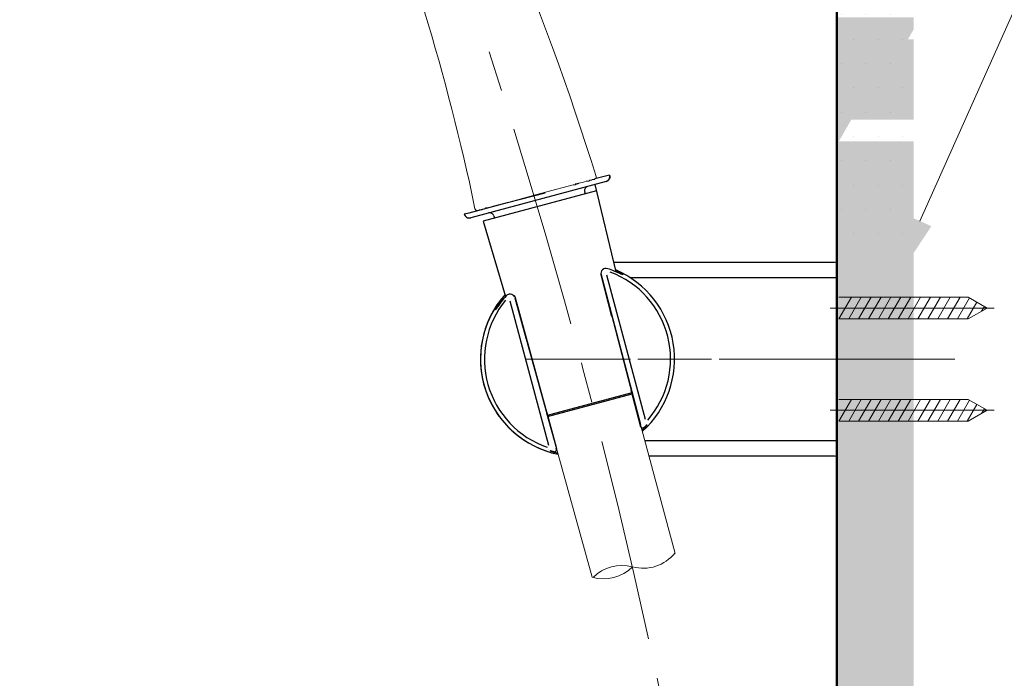
# Model space of a CAD drawing. Units: millimetres. Extents: x 0 to 1311, y 0 to 711.
# Drawn here: x 146 to 185, y 145 to 170 of the extents above; entities that cross this region are included whole.
import ezdxf
from ezdxf import colors
from ezdxf.entities.mleader import LeaderData, LeaderLine
from ezdxf.math import Vec2, Vec3

# ---------------------------------------------------------------- set-up
doc = ezdxf.new("R2010")
doc.units = ezdxf.units.MM
doc.linetypes.add('CENTER', pattern=[50.8, 31.75, -6.35, 6.35, -6.35])
doc.layers.add('1', color=7, linetype='Continuous')
for name, color, linetype, lineweight in [('中心線', 2, 'CENTER', 9), ('標註線', 3, 'Continuous', 15), ('牆壁線', 130, 'Continuous', 50), ('繪圖線', 7, 'Continuous', 20)]:
    doc.layers.add(name, color=color, linetype=linetype, lineweight=lineweight)
doc.styles.get("Standard").update_dxf_attribs({"font": 'Microsoft JhengHei.ttf'})

msp = doc.modelspace()

# ---------------------------------------------------------------- hatches: boundary and pattern name
at = {"layer": '繪圖線', "lineweight": 0}
h = msp.add_hatch(dxfattribs=at)
h.set_pattern_fill('DOTS', color=256, scale=0.6)
h.set_pattern_definition([(0, (-418.082, -51.279), (0.47625, 0.9525), [0, -0.9525])])
h.paths.add_polyline_path([(181.006, 223.588), (178.006, 223.588), (178.006, 170.504), (181.006, 170.504)], flags=17)
h.paths.add_polyline_path([(181.006, 169.653), (180.788, 169.653), (181.006, 170.031), (181.006, 223.588), (178.006, 223.588), (178.006, 168.079), (181.006, 168.079)])
h.paths.add_polyline_path([(181.006, 168.079), (178.006, 168.079), (178.006, 166.079), (178.326, 166.079), (178.572, 166.504), (181.006, 166.504)])
h.paths.add_polyline_path([(181.006, 165.653), (178.081, 165.653), (178.326, 166.079), (178.006, 166.079), (178.033, 93.21), (181.033, 93.21)])
h = msp.add_hatch(dxfattribs=at)
h.set_pattern_fill('DOTS', color=256, scale=0.6)
h.set_pattern_definition([(0, (-418.0796, -59.8994), (0.47625, 0.9525), [0, -0.9525])])
h.paths.add_polyline_path([(181.009, 214.967), (178.009, 214.967), (178.009, 161.884), (181.009, 161.884)])

# ---------------------------------------------------------------- linework, layer by layer
for p, q in [((168.967, 164.08), (163.667, 162.66)), ((169.365, 160.54), (168.539, 163.965)), ((168.598, 163.722), (164.154, 162.531)), ((168.13, 163.69), (168.153, 163.603)), ((164.576, 162.737), (164.599, 162.65)), ((164.154, 162.531), (165.028, 159.574)), ((169.272, 160.925), (177.909, 160.925)), ((178.009, 160.825), (178.009, 153.425)), ((178.009, 160.825), (178.009, 153.425)), ((168.765, 160.464), (168.771, 160.428)), ((168.769, 160.482), (170.311, 154.567)), ((169.195, 158.801), (168.771, 160.428)), ((168.771, 160.428), (170.313, 154.513)), ((170.513, 154.762), (168.994, 160.413)), ((169.897, 160.325), (178.009, 160.325)), ((166.723, 153.746), (165.213, 159.399)), ((165.396, 159.579), (167.019, 153.685)), ((165.398, 159.525), (165.844, 157.903)), ((165.398, 159.525), (167.021, 153.631)), ((166.676, 154.93), (169.985, 155.817)), ((166.678, 154.876), (169.987, 155.763)), ((170.311, 154.567), (169.947, 155.962)), ((170.313, 154.513), (169.949, 155.908)), ((166.636, 155.075), (167.019, 153.685)), ((166.638, 155.021), (167.021, 153.631)), ((178.009, 153.925), (170.492, 153.925)), ((166.723, 153.575), (166.724, 153.574)), ((177.909, 153.325), (170.653, 153.325))]:
    msp.add_line(p, q)
for centre, radius, start, end in [((168.285, 163.731), 0.16, 104.991, 195.0091), ((164.421, 162.696), 0.16, 14.9255, 105.0712), ((168.965, 160.479), 0.2, 70.6953, 194.64), ((167.193, 155.38), 5.598, 64.8018, 70.8295), ((167.849, 157.125), 3.644, 318.9838, 69.3914), ((167.849, 157.125), 3.799, 312.0022, 66.7878), ((168.443, 158.441), 2.313, 59.0049, 66.6719), ((167.849, 157.125), 3.8, 138.4246, 258.5937), ((167.707, 157.167), 3.602, 137.4643, 147.2424), ((165.203, 159.473), 0.2, 25.4496, 139.5198), ((165.126, 159.498), 0.282, 16.5882, 23.8875), ((167.849, 157.125), 3.799, 141.7642, 195), ((167.849, 157.125), 3.644, 140.6086, 251.0162), ((166.151, 158.317), 1.687, 138.935, 153.6904), ((164.728, 159.014), 0.102, 150.507, 158.2367), ((164.633, 159.052), 0.000238, 163.2665, 305.1044), ((164.631, 159.056), 0.00533, 305.1044, 323.9198), ((163.287, 160.028), 1.664, 324.1204, 326.7454), ((167.849, 157.125), 3.799, 195, 258.5897), ((170.421, 154.533), 0.11, 190.3475, 243.7985), ((170.408, 154.506), 0.0805, 243.7985, 309.1592), ((167.877, 157.025), 3.661, 313.0805, 317.4185), ((172.743, 152.142), 3.243, 132.0566, 134.7792), ((167.877, 157.025), 3.661, 252.583, 257.4716), ((165.657, 148.597), 5.063, 75.4539, 77.1571), ((166.934, 153.592), 0.0945, 266.6627, 23.9859)]:
    msp.add_arc(centre, radius, start, end)
at = {"lineweight": 0}
for centre, start, end in [((177.909, 160.825), 0, 90), ((177.909, 153.425), 270, 0), ((177.909, 153.425), 270, 0)]:
    msp.add_arc(centre, 0.1, start, end, dxfattribs=at)
for points, knots in [([(164.88, 159.425), (164.867, 159.41), (164.748, 159.27), (164.684, 159.146), (164.662, 159.106), (164.66, 159.101)], [0, 0, 0, 0, 0.0961, 0.901356, 1, 1, 1, 1]), ([(170.34, 154.457), (170.334, 154.466), (170.32, 154.482), (170.315, 154.503), (170.313, 154.513)], [0, 0, 0, 0, 0.4999165, 1, 1, 1, 1]), ([(170.459, 154.444), (170.443, 154.435), (170.417, 154.42), (170.373, 154.43), (170.35, 154.45), (170.34, 154.457)], [0, 0, 0, 0, 0.491265, 0.80055, 1, 1, 1, 1]), ([(170.57, 154.547), (170.571, 154.55), (170.577, 154.558), (170.505, 154.488), (170.459, 154.444)], [0, 0, 0, 0, 0.362538, 1, 1, 1, 1]), ([(170.569, 154.547), (170.571, 154.549), (170.576, 154.557), (170.505, 154.488), (170.459, 154.444)], [0, 0, 0, 0, 0.351308, 1, 1, 1, 1]), ([(170.467, 154.435), (170.472, 154.44), (170.539, 154.503), (170.557, 154.526), (170.573, 154.548)], [0, 0, 0, 0, 0.076884, 1, 1, 1, 1]), ([(166.929, 153.498), (166.867, 153.514), (166.77, 153.538), (166.778, 153.533), (166.781, 153.532)], [0, 0, 0, 0, 0.6374634, 1, 1, 1, 1]), ([(166.929, 153.498), (166.866, 153.514), (166.772, 153.537), (166.78, 153.533), (166.782, 153.532)], [0, 0, 0, 0, 0.666784, 1, 1, 1, 1])]:
    msp.add_open_spline(points, degree=3, knots=knots)
at = {"layer": '1', "color": 0, "lineweight": 25}
for p, q in [((169.108, 164.325), (168.531, 164.185)), ((163.417, 162.81), (163.607, 162.856)), ((163.417, 162.81), (163.424, 162.812))]:
    msp.add_line(p, q, dxfattribs=at)
at = {"layer": '1', "color": 0, "lineweight": 9}
for points in [[(167.683, 163.949), (167.755, 163.949), (167.827, 163.985), (167.863, 163.985), (167.863, 163.985), (167.899, 164.021)], [(168.583, 164.201), (168.547, 164.201), (168.511, 164.165), (168.511, 164.165), (168.511, 164.165), (168.511, 164.165), (168.475, 164.165), (168.439, 164.165), (168.403, 164.129), (168.331, 164.129), (168.295, 164.093), (168.223, 164.093)], [(163.939, 162.941), (163.903, 162.941), (163.867, 162.941), (163.867, 162.977), (163.831, 163.013)]]:
    msp.add_lwpolyline(points, dxfattribs=at)
at = {"layer": '1', "color": 0, "lineweight": 25}
for points in [[(165.107, 163.263), (166.581, 163.644)], [(163.607, 162.856), (165.107, 163.263)]]:
    msp.add_lwpolyline(points, dxfattribs=at)
at = {"layer": '1', "color": 0, "lineweight": 5}
for points in [[(177.988, 148.251), (177.988, 146.523)], [(177.988, 146.235), (177.988, 145.947)], [(178.004, 146.235), (178.004, 145.947)], [(177.988, 145.623), (177.988, 145.335)], [(178.004, 145.623), (178.004, 145.335)]]:
    msp.add_lwpolyline(points, dxfattribs=at)
at = {"layer": '1', "color": 0, "lineweight": 25}
for centre, start, end in [((168.916, 164.273), 284.9885, 15.1859), ((163.613, 162.852), 192.1324, 285.7917)]:
    msp.add_arc(centre, 0.2, start, end, dxfattribs=at)
at = {"layer": '1', "color": 0, "lineweight": 9}
for points, knots in [([(146.011, 196.421), (146.011, 196.421), (146.011, 196.421), (146.011, 196.421), (146.011, 196.421), (146.047, 196.385), (146.047, 196.385), (150.871, 193.001), (155.299, 189.293), (158.935, 184.613), (158.935, 184.613), (159.655, 183.605), (159.655, 183.605), (163.795, 177.845), (166.459, 171.005), (168.583, 164.273), (168.583, 164.273), (168.583, 164.201), (168.583, 164.201)], [0, 0, 0, 0, 1, 1, 1, 2, 2, 2, 3, 3, 3, 4, 4, 4, 5, 5, 5, 6, 6, 6, 6]), ([(158.395, 179.465), (158.395, 179.465), (158.647, 178.997), (158.647, 178.997), (160.951, 174.317), (162.463, 169.133), (163.615, 164.057), (163.615, 164.057), (163.831, 163.013), (163.831, 163.013)], [0, 0, 0, 0, 1, 1, 1, 2, 2, 2, 3, 3, 3, 3]), ([(167.683, 163.949), (167.683, 163.949), (166.603, 163.661), (166.603, 163.661), (166.603, 163.661), (166.063, 163.517), (166.063, 163.517), (165.559, 163.373), (165.055, 163.229), (164.551, 163.121), (164.551, 163.121), (164.479, 163.085), (164.479, 163.085), (164.479, 163.085), (164.371, 163.049), (164.371, 163.049), (164.371, 163.049), (164.335, 163.049), (164.335, 163.049), (164.335, 163.049), (164.299, 163.049), (164.299, 163.049), (164.299, 163.049), (164.263, 163.049), (164.263, 163.049), (164.263, 163.049), (164.227, 163.013), (164.227, 163.013), (164.227, 163.013), (164.191, 163.013), (164.191, 163.013), (164.191, 163.013), (164.083, 162.977), (164.083, 162.977), (164.083, 162.977), (164.011, 162.977), (164.011, 162.977), (164.011, 162.977), (163.975, 162.941), (163.975, 162.941), (163.975, 162.941), (163.939, 162.941), (163.939, 162.941), (163.939, 162.941), (163.939, 162.941), (163.939, 162.941), (163.939, 162.941), (163.939, 162.941), (163.939, 162.941), (163.939, 162.941), (163.975, 162.941), (163.975, 162.941), (163.975, 162.941), (163.975, 162.941), (163.975, 162.941), (163.975, 162.941), (164.011, 162.977), (164.011, 162.977), (164.011, 162.977), (164.047, 162.977), (164.047, 162.977), (164.047, 162.977), (164.047, 162.977), (164.047, 162.977), (164.047, 162.977), (164.083, 162.977), (164.083, 162.977), (164.083, 162.977), (164.119, 162.977), (164.119, 162.977), (164.119, 162.977), (164.191, 163.013), (164.191, 163.013), (164.191, 163.013), (164.227, 163.013), (164.227, 163.013), (164.227, 163.013), (164.299, 163.049), (164.299, 163.049)], [0, 0, 0, 0, 1, 1, 1, 2, 2, 2, 3, 3, 3, 4, 4, 4, 5, 5, 5, 6, 6, 6, 7, 7, 7, 8, 8, 8, 9, 9, 9, 10, 10, 10, 11, 11, 11, 12, 12, 12, 13, 13, 13, 14, 14, 14, 15, 15, 15, 16, 16, 16, 17, 17, 17, 18, 18, 18, 19, 19, 19, 20, 20, 20, 21, 21, 21, 22, 22, 22, 23, 23, 23, 24, 24, 24, 25, 25, 25, 26, 26, 26, 26]), ([(167.755, 163.985), (167.755, 163.985), (167.899, 164.021), (167.899, 164.021), (167.971, 164.021), (168.115, 164.057), (168.187, 164.093), (168.187, 164.093), (168.223, 164.093), (168.223, 164.093)], [0, 0, 0, 0, 1, 1, 1, 2, 2, 2, 3, 3, 3, 3])]:
    msp.add_open_spline(points, degree=3, knots=knots, dxfattribs=at)
at = {"layer": '1', "color": 0, "lineweight": 25}
msp.add_open_spline([(169.108, 164.325), (169.112, 164.3), (169.119, 164.262), (169.107, 164.21), (169.09, 164.172), (169.066, 164.139), (169.027, 164.103), (168.991, 164.089), (168.967, 164.08)], degree=3, knots=[0, 0, 0, 0, 0.239408, 0.368331, 0.499994, 0.631665, 0.760582, 1, 1, 1, 1], dxfattribs=at)
at = {"layer": '中心線', "lineweight": 0}
for p, q in [((184.161, 159.125), (177.748, 159.125)), ((184.161, 155.125), (177.748, 155.125))]:
    msp.add_line(p, q, dxfattribs=at)
at = {"layer": '中心線', "lineweight": 0, "ltscale": 0.25}
for p, q in [((181.329, 157.125), (165.845, 157.125)), ((181.329, 157.125), (165.845, 157.125)), ((181.332, 157.125), (165.848, 157.125)), ((182.626, 157.125), (166.139, 157.125))]:
    msp.add_line(p, q, dxfattribs=at)
msp.add_arc((-65.813, 94.324), 242.065, 357.34029, 18.21132, dxfattribs=at)
at = {"layer": '牆壁線'}
msp.add_line((178.006, 223.588), (178.006, 66.802), dxfattribs=at)
at = {"layer": '繪圖線', "lineweight": 0, "ltscale": 4}
for p, q in [((178.083, 158.7), (178.574, 159.551)), ((178.083, 159.551), (183.148, 159.551)), ((178.47, 158.7), (178.961, 159.551)), ((178.857, 158.7), (179.348, 159.551)), ((179.244, 158.7), (179.735, 159.551)), ((179.63, 158.7), (180.122, 159.551)), ((180.017, 158.7), (180.508, 159.551)), ((180.404, 158.7), (180.895, 159.551)), ((180.791, 158.7), (181.282, 159.551)), ((181.178, 158.7), (181.669, 159.551)), ((181.564, 158.7), (182.056, 159.551)), ((181.951, 158.7), (182.442, 159.551)), ((182.338, 158.7), (182.829, 159.551)), ((182.725, 158.7), (183.199, 159.521)), ((183.112, 158.7), (183.489, 159.354)), ((183.885, 159.125), (183.148, 159.551)), ((183.885, 159.125), (183.148, 158.7)), ((183.673, 159.003), (183.779, 159.186)), ((178.083, 158.7), (183.148, 158.7)), ((178.083, 154.7), (178.574, 155.551)), ((178.083, 155.551), (183.148, 155.551)), ((178.47, 154.7), (178.961, 155.551)), ((178.857, 154.7), (179.348, 155.551)), ((179.244, 154.7), (179.735, 155.551)), ((179.63, 154.7), (180.122, 155.551)), ((180.017, 154.7), (180.508, 155.551)), ((180.404, 154.7), (180.895, 155.551)), ((180.791, 154.7), (181.282, 155.551)), ((181.178, 154.7), (181.669, 155.551)), ((181.564, 154.7), (182.056, 155.551)), ((181.951, 154.7), (182.442, 155.551)), ((182.338, 154.7), (182.829, 155.551)), ((182.725, 154.7), (183.199, 155.521)), ((183.112, 154.7), (183.489, 155.354)), ((183.885, 155.125), (183.148, 155.551)), ((183.885, 155.125), (183.148, 154.7)), ((183.673, 155.003), (183.779, 155.186)), ((178.083, 154.7), (183.148, 154.7))]:
    msp.add_line(p, q, dxfattribs=at)
at = {"layer": '繪圖線'}
for p, q in [((170.333, 154.518), (171.674, 149.514)), ((167.019, 153.685), (168.421, 148.593))]:
    msp.add_line(p, q, dxfattribs=at)
for centre, start, end in [((170.418, 150.539), 255, 321.3201), ((168.873, 150.125), 253.6302, 315), ((169.59, 147.448), 75, 135)]:
    msp.add_arc(centre, 1.6, start, end, dxfattribs=at)

# ---------------------------------------------------------------- leaders
at = {"layer": '標註線'}
ml = msp.add_multileader_mtext('Standard', dxfattribs=at)
ml.set_content('{\\fISOCPEUR|b0|i0|c0|p34;\\C2;2-%%C6}', color=256)
ml.set_leader_properties(color=256, linetype='ByLayer', lineweight=-1)
ml.build(insert=Vec2(0, 0))
ml.multileader.update_dxf_attribs({"dogleg_length": 0, "arrow_head_size": 3})
ctx = ml.context
ctx.base_point, ctx.char_height, ctx.arrow_head_size, ctx.landing_gap_size, ctx.plane_origin = Vec3(185.891, 172.907), 3, 3, 1, Vec3(180.872, 159.758)
notes = []
notes.append((ctx, [(0, (1, 1, 0), (185.891, 172.907), (1, 0), 0, [(0, [(180.029, 159.794)], 0, [])])]))
ctx.mtext.insert, ctx.mtext.flow_direction = Vec3(186.891, 174.407), 5
for ctx, leaders in notes:
    for number, flags, end, landing, length, lines in leaders:
        leader = LeaderData()
        leader.index, (leader.has_last_leader_line, leader.has_dogleg_vector, leader.attachment_direction) = number, flags
        leader.last_leader_point, leader.dogleg_vector, leader.dogleg_length = Vec3(end), Vec3(landing), length
        for number, points, colour, breaks in lines:
            line = LeaderLine()
            line.index, line.vertices, line.color, line.breaks = number, Vec3.list(points), colors.encode_raw_color(colour), breaks
            leader.lines.append(line)
        ctx.leaders.append(leader)

doc.saveas('drawing.dxf')
